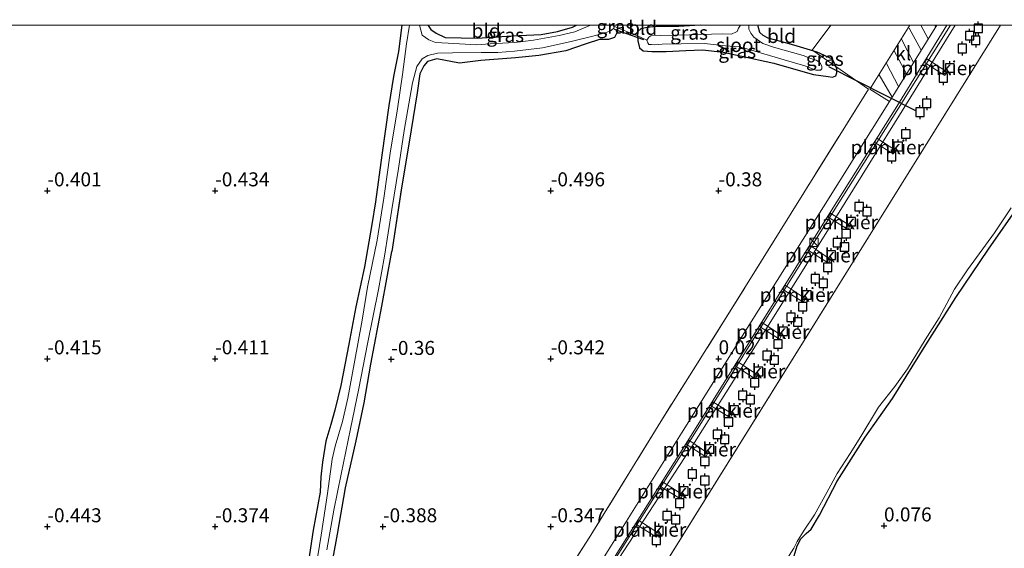
# Model space of a CAD drawing. Units: metres. Extents: x 129997 to 140000, y 506250 to 512501.
# Drawn here: x 130135 to 130311, y 512407 to 512501 of the extents above; entities that cross this region are included whole.
import ezdxf
from ezdxf.enums import TextEntityAlignment as Align

# ---------------------------------------------------------------- set-up
doc = ezdxf.new("R2010")
doc.units = ezdxf.units.M
doc.linetypes.add('IE-TERREINAFSCHEIDING', pattern=[10, 8, -2])
doc.layers.get('0').update_dxf_attribs({"lineweight": 25})
for name, color, linetype, lineweight in [('B-ME-AL-OVERIG-GV-B7', 7, 'BV-GELEIDERAIL', 18), ('B-ME-GW-KRUINLIJN-L-B1', 93, 'Continuous', 18), ('B-ME-IE-GRASLAND-GV-B6', 93, 'Continuous', 18), ('B-ME-IE-GRONDWERKLIJN-GROND_INGERICHT-GV-B6', 253, 'Continuous', 18), ('B-ME-IE-HULPGEOMETRIE-L-B1', 53, 'Continuous', 18), ('B-ME-IE-INRICHTINGSELEMENT-S-B1', 253, 'Continuous', 18), ('B-ME-IE-TERREINAFSCHEIDING-DOORGANG-L-B1', 8, 'IE-TERREINAFSCHEIDING-KUNSTMATIG-OPEN', 18), ('B-ME-IE-TERREINAFSCHEIDING-RASTERHEKWERK-L-B1', 8, 'IE-TERREINAFSCHEIDING', 18), ('B-ME-OB-WATERLIJN-L-B1', 133, 'OB-WATERLIJN', 18), ('B-ME-OG-WATER-GV-B6', 153, 'Continuous', 18), ('B-ME-VH-VERH_SOORT-GV-B6', 8, 'Continuous', 18), ('B-ME-VH-VERH_SOORT-KLINKERS-GV-B6', 8, 'IE-TERREINAFSCHEIDING-NATUURLIJK-HOUTWAL', 18), ('B-ME-VH-VERH_SOORT-TEGELS-GV-B6', 8, 'Continuous', 18), ('B-ME-VW-MARKERING-STREEP-015-L-B1', 7, 'Continuous', 18)]:
    doc.layers.add(name, color=color, linetype=linetype, lineweight=lineweight)
for name, color, linetype in [('B-ME-GW-HOOGTEPUNT-S-B1', 10, 'Continuous'), ('B-ME-GW-INSTEEKWATERGANG-L-B1', 10, 'Continuous'), ('B-ME-KW-DUIKER-L-B1', 10, 'Continuous'), ('B-ME-VV-AFMEERCONSTRUCTIE-S-B1', 10, 'Continuous')]:
    doc.layers.add(name, color=color, linetype=linetype)
doc.styles.add('NLCS-ISO', font='NLCS-ISO.TTF')
doc.linetypes.add('BV-GELEIDERAIL', pattern='A,10,-3,[108,NLCS.SHX,S=1,R=0,X=0,Y=0],-3', length=16)
doc.linetypes.add('IE-TERREINAFSCHEIDING-KUNSTMATIG-OPEN', pattern='A,7,-1.5,[67,NLCS.SHX,S=0.75,R=0,X=0,Y=0],-1.5', length=10)
doc.linetypes.add('IE-TERREINAFSCHEIDING-NATUURLIJK-HOUTWAL', pattern='A,7,-1.5,[67,NLCS.SHX,S=0.75,R=45,X=0,Y=0],-1.5,7,-1.5,[70,NLCS.SHX,S=0.75,R=0,X=0,Y=0],-1.5', length=20)
doc.linetypes.add('OB-WATERLIJN', pattern='A,10,[32,NLCS.SHX,S=2,R=0,X=0,Y=0],-12', length=22)

# ---------------------------------------------------------------- blocks, each defined once
blk = doc.blocks.new('d19hn_FeatureWriter_4_68_FMEBLOCK5')
at = {"layer": 'B-ME-GW-INSTEEKWATERGANG-L-B1'}
for points in [[(20.18, 20.19, -0.59), (20.17, 19.99, -0.59), (20.15, 19.73, -0.58), (20.1, 18.97, -0.54), (19.64, 17.99, -0.46), (18.52, 17.68, -0.36), (16.92, 17.65, -0.37), (14.58, 16.87, -0.36), (10.91, 15.65, -0.35), (6.08, 14.82, -0.33), (1.91, 14.4, -0.38), (-4.3, 13.9, -0.39), (-8.1, 13.45, -0.37), (-12.13, 14.2, -0.34), (-13.8, 13.71, -0.35), (-14.5, 12.97, -0.35), (-15.2, 11.54, -0.35), (-15.68, 8.13, -0.34), (-16.74, 1.49, -0.32), (-18.55, -9.23, -0.36), (-20.18, -20.19, -0.37)], [(-13.69, 20.19, -0.32), (-13.68, 20.14, -0.32), (-13.23, 19.41, -0.31), (-12.27, 18.81, -0.32), (-10.65, 18.01, -0.33), (-4.93, 17.86, -0.31), (1.26, 18.28, -0.35), (6.53, 18.52, -0.36), (9.45, 19.07, -0.34), (12.13, 19.85, -0.29), (12.81, 20.19, -0.3)]]:
    blk.add_polyline3d(points, dxfattribs=at)
blk = doc.blocks.new('hoogtepunt')
for p, q in [((-0.5, 0), (0.5, 0)), ((0, 0.5), (0, -0.5))]:
    blk.add_line(p, q)
blk = doc.blocks.new('kast')
blk.add_line((-0.75, -0.75), (0.75, 0.75))
blk.add_lwpolyline([(-0.75, 0.75), (0.75, 0.75), (0.75, -0.75), (-0.75, -0.75)], close=True)
blk = doc.blocks.new('meerpaal')
for p, q in [((-0.75, 0), (-1.25, 0)), ((0.75, 0.75), (-0.75, 0.75)), ((-0.75, 0.75), (-0.75, -0.75)), ((0.75, -0.75), (0.75, 0.75)), ((0.75, 0), (1.25, 0)), ((-0.75, -0.75), (0.75, -0.75))]:
    blk.add_line(p, q)

msp = doc.modelspace()

# ---------------------------------------------------------------- linework, layer by layer
at = {"layer": 'B-ME-AL-OVERIG-GV-B7'}
for points in [[(130301.212, 512491.679, 0.552), (130300.837, 512491.023, 0.543), (130297.179, 512493.343, 0.385), (130297.625, 512494.034, 0.394), (130301.212, 512491.679, 0.552)], [(130292.051, 512477.607, 0.565), (130291.597, 512477.017, 0.577), (130288.314, 512479.061, 0.423), (130288.703, 512479.82, 0.43), (130292.051, 512477.607, 0.565)], [(130283.855, 512464.221, 0.529), (130283.564, 512463.546, 0.522), (130279.984, 512465.708, 0.433), (130280.38, 512466.447, 0.457), (130283.855, 512464.221, 0.529)], [(130280.416, 512458.196, 0.541), (130280.06, 512457.54, 0.542), (130276.304, 512459.899, 0.454), (130276.744, 512460.662, 0.443), (130280.416, 512458.196, 0.541)], [(130275.871, 512451.195, 0.522), (130275.58, 512450.563, 0.526), (130271.851, 512452.801, 0.419), (130272.316, 512453.566, 0.447), (130275.871, 512451.195, 0.522)], [(130271.612, 512444.605, 0.528), (130271.274, 512443.934, 0.533), (130267.675, 512446.177, 0.422), (130268.148, 512446.898, 0.406), (130271.612, 512444.605, 0.528)], [(130267.32, 512437.541, 0.554), (130266.95, 512436.839, 0.545), (130263.325, 512439.178, 0.454), (130263.823, 512439.916, 0.463), (130267.32, 512437.541, 0.554)], [(130262.823, 512430.58, 0.523), (130262.491, 512429.88, 0.521), (130258.913, 512432.083, 0.438), (130259.372, 512432.761, 0.439), (130262.823, 512430.58, 0.523)], [(130258.473, 512423.6, 0.51), (130258.122, 512422.946, 0.478), (130254.611, 512425.16, 0.403), (130255.041, 512425.902, 0.433), (130258.473, 512423.6, 0.51)], [(130253.967, 512416.106, 0.516), (130253.599, 512415.445, 0.511), (130249.899, 512417.667, 0.402), (130250.369, 512418.446, 0.421), (130253.967, 512416.106, 0.516)], [(130249.63, 512409.261, 0.454), (130249.298, 512408.548, 0.497), (130245.588, 512410.893, 0.394), (130246.145, 512411.571, 0.419), (130249.63, 512409.261, 0.454)]]:
    msp.add_polyline3d(points, dxfattribs=at)
at = {"layer": 'B-ME-GW-INSTEEKWATERGANG-L-B1'}
for points in [[(130203.74, 512500, -0.343), (130203.144, 512495.31, -0.354), (130202.255, 512490.847, -0.384), (130201.406, 512485.68, -0.402), (130200.18, 512476.816, -0.32), (130199.044, 512468.475, -0.326), (130198.408, 512464.41, -0.32), (130197.072, 512456.869, -0.367), (130195.506, 512449.714, -0.315), (130194.261, 512443.041, -0.336), (130192.872, 512435.644, -0.32), (130191.748, 512431.263, -0.393), (130191.057, 512428.723, -0.455), (130190.156, 512425.711, -0.461), (130189.594, 512421.989, -0.481), (130189.251, 512419.338, -0.346), (130189.142, 512416.6, -0.253), (130187.909, 512409.817, -0.279), (130186.691, 512401.878, -0.336)], [(130257.1, 512500, -0.183), (130253.289, 512499.772, -0.205), (130249.246, 512499.757, -0.2), (130247.63, 512499.58, -0.323), (130246.492, 512499.368, -0.48), (130245.943, 512498.878, -0.552), (130245.901, 512498.124, -0.458), (130245.9, 512498.098, -0.455), (130245.956, 512497.201, -0.489), (130246.266, 512495.944, -0.4), (130246.927, 512495.414, -0.417), (130248.443, 512495.323, -0.298), (130251.026, 512495.306, -0.268), (130254.536, 512495.477, -0.315), (130257.493, 512495.587, -0.361), (130261.191, 512495.22, -0.264), (130264.236, 512494.522, -0.243), (130270.271, 512493.25, -0.294), (130273.383, 512492.344, -0.222), (130277.335, 512491.23, -0.217), (130279.956, 512490.873, -0.213), (130280.745, 512490.745, -0.213), (130281.364, 512490.985, -0.213), (130281.52, 512491.518, -0.213), (130281.53, 512492.208, -0.213), (130281.354, 512492.629, -0.014), (130281.238, 512492.907, -0.213), (130280.777, 512493.975, -0.141), (130278.019, 512495.178, -0.158), (130277.394, 512495.366, -0.191), (130273.836, 512496.439, -0.141), (130271.258, 512497.188, -0.175), (130269.223, 512497.695, -0.137), (130268.354, 512498.159, -0.145), (130267.736, 512498.694, -0.188), (130267.487, 512499.785, -0.171), (130267.535, 512500, -0.175)], [(130273.906, 512405.211, -0.052), (130274.417, 512407.022, -0.031), (130275.116, 512408.27, -0.019), (130276.012, 512409.246, -0.048), (130276.934, 512409.974, -0.019), (130278.41, 512412.519, -0.048), (130281.591, 512418.552, -0.072), (130286.613, 512426.46, -0.06), (130291.497, 512433.35, -0.035), (130297.412, 512442.897, -0.027), (130302.773, 512451.393, 0.002), (130308.659, 512459.996, 0.007), (130314.309, 512468.085, -0.032)], [(130190.595, 512400.021, -0.389), (130192.247, 512409.081, -0.297), (130193.681, 512417.409, -0.3), (130195.599, 512425.752, -0.363), (130197.011, 512432.585, -0.389), (130198.193, 512439.468, -0.337), (130200.149, 512449.83, -0.245), (130201.982, 512459.619, -0.37)]]:
    msp.add_polyline3d(points, dxfattribs=at)
at = {"layer": 'B-ME-GW-KRUINLIJN-L-B1'}
msp.add_polyline3d([(130301.867, 512500, 0.225), (130292.559, 512485.172, 0.245), (130280.88, 512466.667, 0.295), (130267.88, 512445.957, 0.276), (130255.541, 512426.185, 0.244), (130242.13, 512405.077, 0.416), (130229.891, 512385.326, 0.328), (130217.069, 512364.826, 0.332), (130204.303, 512344.353, 0.331), (130191.127, 512323.127, 0.236), (130179.099, 512303.312, 0.292), (130165.738, 512282.597, 0.351), (130153.34, 512262.523, 0.357), (130142.292, 512245.331, 0.336), (130131.267, 512227.804, 0.304), (130120.379, 512210.359, 0.278), (130110.187, 512194.114, 0.376), (130104.806, 512185.49, 0.325)], dxfattribs=at)
at = {"layer": 'B-ME-IE-GRASLAND-GV-B6'}
for points in [[(130137.142, 512248.661, 0.039), (130148.027, 512266.021, 0.013), (130160.533, 512285.866, 0.038), (130173.476, 512306.756, 0.036), (130185.899, 512326.538, 0.036), (130199.098, 512347.745, -0.07), (130211.75, 512367.948, -0.065), (130224.571, 512388.765, -0.006), (130237.263, 512408.438, -0.042), (130250.061, 512429.247, -0.006), (130262.651, 512449.228, 0.026), (130275.635, 512470.066, 0.051), (130287.17, 512488.608, 0.247), (130281.354, 512492.629, -0.014), (130281.238, 512492.907, -0.213), (130280.777, 512493.975, -0.141), (130278.019, 512495.178, -0.158), (130277.394, 512495.366, -0.191), (130277.13, 512495.549, -0.203), (130280.471, 512500, -0.223)], [(130280.471, 512500, -0.223), (130294.605, 512500, 0.198), (130287.427, 512488.565, 0.253), (130290.923, 512486.396, 0.364), (130279.112, 512467.586, 0.427), (130266.233, 512447.026, 0.399), (130253.744, 512427.122, 0.404), (130240.667, 512406.197, 0.403), (130228.213, 512386.307, 0.421), (130215.393, 512365.906, 0.406), (130202.533, 512345.444, 0.421), (130189.326, 512324.379, 0.417), (130176.797, 512304.382, 0.422), (130163.893, 512283.702, 0.435), (130151.431, 512263.852, 0.423), (130140.654, 512246.575, 0.43)], [(130141.941, 512245.603, 0.458), (130152.843, 512262.93, 0.464), (130165.305, 512282.845, 0.449), (130178.429, 512303.864, 0.451), (130190.674, 512323.438, 0.447), (130203.945, 512344.579, 0.456), (130216.746, 512365.101, 0.437), (130229.648, 512385.503, 0.446), (130241.919, 512405.177, 0.415), (130255.196, 512426.244, 0.44), (130267.558, 512446.125, 0.423), (130280.536, 512466.834, 0.441), (130292.267, 512485.504, 0.401), (130301.218, 512500, 0.372)], [(130301.218, 512500, 0.372), (130301.867, 512500, 0.225), (130292.559, 512485.172, 0.245), (130280.88, 512466.667, 0.295), (130267.88, 512445.957, 0.276), (130255.541, 512426.185, 0.244), (130242.13, 512405.077, 0.416), (130229.891, 512385.326, 0.328), (130217.069, 512364.826, 0.332), (130204.303, 512344.353, 0.331), (130191.127, 512323.127, 0.236), (130179.099, 512303.312, 0.292), (130165.738, 512282.597, 0.351), (130153.34, 512262.523, 0.357), (130142.292, 512245.331, 0.336)], [(130186.691, 512401.878, -0.336), (130187.909, 512409.817, -0.279), (130189.142, 512416.6, -0.253), (130189.251, 512419.338, -0.346), (130189.594, 512421.989, -0.481), (130190.156, 512425.711, -0.461), (130191.057, 512428.723, -0.455), (130191.748, 512431.263, -0.393), (130192.872, 512435.644, -0.32), (130194.261, 512443.041, -0.336), (130195.506, 512449.714, -0.315), (130197.072, 512456.869, -0.367), (130198.408, 512464.41, -0.32), (130199.044, 512468.475, -0.326), (130200.18, 512476.816, -0.32), (130201.406, 512485.68, -0.402), (130202.255, 512490.847, -0.384), (130203.144, 512495.31, -0.354), (130203.74, 512500, -0.343), (130205.114, 512500, -0.85), (130204.563, 512496.697, -0.85), (130203.852, 512491.213, -0.85), (130202.979, 512485.069, -0.85), (130201.688, 512477.155, -0.85), (130200.528, 512469.109, -0.85), (130199.368, 512461.59, -0.85), (130197.627, 512453.247, -0.85), (130196.64, 512447.353, -0.85), (130195.223, 512439.513, -0.85), (130194.117, 512433.372, -0.85), (130193.169, 512429.236, -0.85), (130191.811, 512424.85, -0.85), (130191.279, 512422.512, -0.85), (130190.432, 512416.4, -0.85), (130189.353, 512408.948, -0.85), (130188.101, 512401.213, -0.85)], [(130190.366, 512406.322, -0.85), (130191.586, 512413.391, -0.85), (130192.918, 512419.807, -0.85), (130194.574, 512427.903, -0.85), (130196.053, 512435.118, -0.85), (130197.605, 512443.086, -0.85), (130199.59, 512452.825, -0.85), (130200.663, 512458.742, -0.85), (130201.94, 512467.071, -0.85), (130203.131, 512474.411, -0.85), (130204.187, 512481.188, -0.85), (130205.651, 512489.741, -0.85), (130206.428, 512492.663, -0.85), (130207.379, 512494.003, -0.85), (130208.409, 512494.62, -0.85), (130210.147, 512495.04, -0.85), (130212.794, 512495.102, -0.85), (130217.912, 512495.162, -0.85), (130220.936, 512495.129, -0.85), (130223.884, 512495.362, -0.85), (130228.897, 512495.959, -0.85), (130234.037, 512497.074, -0.85), (130238.131, 512498.119, -0.85), (130240.261, 512498.719, -0.85), (130241.181, 512499.095, -0.85), (130241.684, 512499.516, -0.85), (130241.594, 512499.918, -0.85), (130242.31, 512499.541, -0.579), (130242.254, 512498.782, -0.543), (130241.802, 512497.799, -0.458), (130240.68, 512497.489, -0.359), (130239.079, 512497.462, -0.37), (130236.74, 512496.683, -0.359), (130233.069, 512495.458, -0.355), (130228.236, 512494.628, -0.333), (130224.067, 512494.207, -0.378), (130217.854, 512493.71, -0.389), (130214.062, 512493.255, -0.366), (130210.025, 512494.005, -0.341), (130208.362, 512493.523, -0.348), (130207.661, 512492.775, -0.348), (130206.959, 512491.354, -0.352), (130206.476, 512487.944, -0.337), (130205.417, 512481.299, -0.315), (130203.612, 512470.58, -0.359), (130201.982, 512459.619, -0.37), (130200.149, 512449.83, -0.245), (130198.193, 512439.468, -0.337), (130197.011, 512432.585, -0.389), (130195.599, 512425.752, -0.363), (130193.681, 512417.409, -0.3), (130192.247, 512409.081, -0.297), (130190.595, 512400.021, -0.389)], [(130208.468, 512500, -0.322), (130208.475, 512499.952, -0.322), (130208.929, 512499.219, -0.308), (130209.891, 512498.616, -0.322), (130211.507, 512497.824, -0.33), (130217.232, 512497.67, -0.308), (130223.416, 512498.089, -0.352), (130228.687, 512498.334, -0.363), (130231.611, 512498.879, -0.337), (130234.286, 512499.658, -0.293), (130234.97, 512500, -0.296), (130237.533, 512500, -0.85), (130237.38, 512499.958, -0.85), (130234.666, 512498.836, -0.85), (130231.858, 512498.161, -0.85), (130227.282, 512497.337, -0.85), (130223.941, 512496.924, -0.85), (130219.531, 512496.667, -0.85), (130217.125, 512496.494, -0.85), (130212.012, 512496.801, -0.85), (130209.757, 512496.919, -0.85), (130208.562, 512497.382, -0.85), (130207.368, 512498.257, -0.85), (130206.931, 512500, -0.85), (130208.468, 512500, -0.322)], [(130242.333, 512500, -0.588), (130242.329, 512499.797, -0.591), (130242.31, 512499.541, -0.579), (130241.594, 512499.918, -0.85), (130241.529, 512500, -0.85), (130242.333, 512500, -0.588)], [(130267.535, 512500, -0.175), (130267.487, 512499.785, -0.171), (130267.736, 512498.694, -0.188), (130268.354, 512498.159, -0.145), (130269.223, 512497.695, -0.137), (130271.258, 512497.188, -0.175), (130273.836, 512496.439, -0.141), (130277.394, 512495.366, -0.191), (130281.354, 512492.629, -0.014), (130281.53, 512492.208, -0.213), (130281.52, 512491.518, -0.213), (130281.364, 512490.985, -0.213), (130280.745, 512490.745, -0.213), (130279.956, 512490.873, -0.213), (130277.335, 512491.23, -0.217), (130273.383, 512492.344, -0.222), (130270.271, 512493.25, -0.294), (130264.236, 512494.522, -0.243), (130261.191, 512495.22, -0.264), (130257.493, 512495.587, -0.361), (130254.536, 512495.477, -0.315), (130251.026, 512495.306, -0.268), (130248.443, 512495.323, -0.298), (130246.927, 512495.414, -0.417), (130246.266, 512495.944, -0.4), (130245.956, 512497.201, -0.489), (130245.9, 512498.098, -0.455), (130245.901, 512498.124, -0.458), (130247.571, 512497.364, -0.85), (130247.725, 512496.878, -0.85), (130247.906, 512496.596, -0.85), (130248.364, 512496.546, -0.85), (130248.872, 512496.502, -0.85), (130250.317, 512496.61, -0.85), (130253.676, 512496.678, -0.85), (130257.849, 512496.728, -0.85), (130261.64, 512496.327, -0.85), (130264.117, 512496.126, -0.85), (130265.847, 512495.67, -0.85), (130272.081, 512493.815, -0.85), (130275.815, 512492.761, -0.85), (130277.753, 512491.984, -0.85), (130278.614, 512491.992, -0.85), (130278.85, 512492.191, -0.85), (130278.841, 512492.663, -0.85), (130278.615, 512493.155, -0.85), (130278.322, 512493.468, -0.85), (130277.816, 512493.757, -0.85), (130276.881, 512494.041, -0.85), (130275.486, 512494.577, -0.85), (130270.197, 512496.063, -0.85), (130268.269, 512496.755, -0.85), (130266.682, 512497.872, -0.85), (130266.172, 512498.592, -0.85), (130265.794, 512499.282, -0.85), (130265.771, 512499.883, -0.85), (130265.832, 512500, -0.85), (130267.535, 512500, -0.175)], [(130257.1, 512500, -0.183), (130264.315, 512500, -0.85), (130263.922, 512499.464, -0.85), (130263.685, 512498.885, -0.85), (130262.68, 512498.423, -0.85), (130261.064, 512498.496, -0.85), (130255.156, 512498.299, -0.85), (130249.993, 512498.183, -0.85), (130248.245, 512498.091, -0.85), (130247.919, 512497.854, -0.85), (130247.571, 512497.364, -0.85), (130245.901, 512498.124, -0.458), (130245.943, 512498.878, -0.552), (130246.492, 512499.368, -0.48), (130247.63, 512499.58, -0.323), (130249.246, 512499.757, -0.2), (130253.289, 512499.772, -0.205), (130257.1, 512500, -0.183)], [(130281.354, 512492.629, -0.014), (130277.394, 512495.366, -0.191), (130278.019, 512495.178, -0.158), (130280.777, 512493.975, -0.141), (130281.238, 512492.907, -0.213), (130281.354, 512492.629, -0.014)], [(130272.565, 512404.622, -0.25), (130273.86, 512406.593, -0.25), (130274.429, 512407.815, -0.25), (130275.681, 512409.851, -0.25), (130277.56, 512412.589, -0.25), (130279.759, 512416.557, -0.25), (130281.604, 512419.924, -0.25), (130283.88, 512423.514, -0.25), (130285.832, 512426.541, -0.25), (130288.948, 512431.77, -0.25), (130291.877, 512435.502, -0.25), (130294.134, 512438.633, -0.25), (130297.29, 512443.833, -0.25), (130299.851, 512447.739, -0.25), (130302.56, 512452.858, -0.25), (130304.889, 512456.317, -0.25), (130309.721, 512462.936, -0.25), (130312.68, 512467.379, -0.25)], [(130314.309, 512468.085, -0.032), (130308.659, 512459.996, 0.007), (130302.773, 512451.393, 0.002), (130297.412, 512442.897, -0.027), (130291.497, 512433.35, -0.035), (130286.613, 512426.46, -0.06), (130281.591, 512418.552, -0.072), (130278.41, 512412.519, -0.048), (130276.934, 512409.974, -0.019), (130276.012, 512409.246, -0.048), (130275.116, 512408.27, -0.019), (130274.417, 512407.022, -0.031), (130273.906, 512405.211, -0.052)]]:
    msp.add_polyline3d(points, dxfattribs=at)
at = {"layer": 'B-ME-IE-GRONDWERKLIJN-GROND_INGERICHT-GV-B6'}
for points in [[(130133.709, 512500, -0.279), (130203.74, 512500, -0.343), (130203.144, 512495.31, -0.354), (130202.255, 512490.847, -0.384), (130201.406, 512485.68, -0.402), (130200.18, 512476.816, -0.32), (130199.044, 512468.475, -0.326), (130198.408, 512464.41, -0.32), (130197.072, 512456.869, -0.367), (130195.506, 512449.714, -0.315), (130194.261, 512443.041, -0.336), (130192.872, 512435.644, -0.32), (130191.748, 512431.263, -0.393), (130191.057, 512428.723, -0.455), (130190.156, 512425.711, -0.461), (130189.594, 512421.989, -0.481), (130189.251, 512419.338, -0.346), (130189.142, 512416.6, -0.253), (130187.909, 512409.817, -0.279), (130186.691, 512401.878, -0.336)], [(130190.595, 512400.021, -0.389), (130192.247, 512409.081, -0.297), (130193.681, 512417.409, -0.3), (130195.599, 512425.752, -0.363), (130197.011, 512432.585, -0.389), (130198.193, 512439.468, -0.337), (130200.149, 512449.83, -0.245), (130201.982, 512459.619, -0.37), (130203.612, 512470.58, -0.359), (130205.417, 512481.299, -0.315), (130206.476, 512487.944, -0.337), (130206.959, 512491.354, -0.352), (130207.661, 512492.775, -0.348), (130208.362, 512493.523, -0.348), (130210.025, 512494.005, -0.341), (130214.062, 512493.255, -0.366), (130217.854, 512493.71, -0.389), (130224.067, 512494.207, -0.378), (130228.236, 512494.628, -0.333), (130233.069, 512495.458, -0.355), (130236.74, 512496.683, -0.359), (130239.079, 512497.462, -0.37), (130240.68, 512497.489, -0.359), (130241.802, 512497.799, -0.458), (130242.254, 512498.782, -0.543), (130242.31, 512499.541, -0.579), (130245.901, 512498.124, -0.458)], [(130208.468, 512500, -0.322), (130234.97, 512500, -0.296), (130234.286, 512499.658, -0.293), (130231.611, 512498.879, -0.337), (130228.687, 512498.334, -0.363), (130223.416, 512498.089, -0.352), (130217.232, 512497.67, -0.308), (130211.507, 512497.824, -0.33), (130209.891, 512498.616, -0.322), (130208.929, 512499.219, -0.308), (130208.475, 512499.952, -0.322), (130208.468, 512500, -0.322)], [(130242.333, 512500, -0.588), (130257.1, 512500, -0.183), (130253.289, 512499.772, -0.205), (130249.246, 512499.757, -0.2), (130247.63, 512499.58, -0.323), (130246.492, 512499.368, -0.48), (130245.943, 512498.878, -0.552), (130245.901, 512498.124, -0.458), (130242.31, 512499.541, -0.579), (130242.329, 512499.797, -0.591), (130242.333, 512500, -0.588)], [(130267.535, 512500, -0.175), (130280.471, 512500, -0.223), (130277.13, 512495.549, -0.203), (130277.394, 512495.366, -0.191), (130273.836, 512496.439, -0.141), (130271.258, 512497.188, -0.175), (130269.223, 512497.695, -0.137), (130268.354, 512498.159, -0.145), (130267.736, 512498.694, -0.188), (130267.487, 512499.785, -0.171), (130267.535, 512500, -0.175)], [(130245.901, 512498.124, -0.458), (130245.9, 512498.098, -0.455), (130245.956, 512497.201, -0.489), (130246.266, 512495.944, -0.4), (130246.927, 512495.414, -0.417), (130248.443, 512495.323, -0.298), (130251.026, 512495.306, -0.268), (130254.536, 512495.477, -0.315), (130257.493, 512495.587, -0.361), (130261.191, 512495.22, -0.264), (130264.236, 512494.522, -0.243), (130270.271, 512493.25, -0.294), (130273.383, 512492.344, -0.222), (130277.335, 512491.23, -0.217), (130279.956, 512490.873, -0.213), (130280.745, 512490.745, -0.213), (130281.364, 512490.985, -0.213), (130281.52, 512491.518, -0.213), (130281.53, 512492.208, -0.213), (130281.354, 512492.629, -0.014), (130287.17, 512488.608, 0.247), (130275.635, 512470.066, 0.051), (130262.651, 512449.228, 0.026), (130250.061, 512429.247, -0.006), (130237.263, 512408.438, -0.042), (130224.571, 512388.765, -0.006)], [(130273.906, 512405.211, -0.052), (130274.417, 512407.022, -0.031), (130275.116, 512408.27, -0.019), (130276.012, 512409.246, -0.048), (130276.934, 512409.974, -0.019), (130278.41, 512412.519, -0.048), (130281.591, 512418.552, -0.072), (130286.613, 512426.46, -0.06), (130291.497, 512433.35, -0.035), (130297.412, 512442.897, -0.027), (130302.773, 512451.393, 0.002), (130308.659, 512459.996, 0.007), (130314.309, 512468.085, -0.032)]]:
    msp.add_polyline3d(points, dxfattribs=at)
at = {"layer": 'B-ME-IE-HULPGEOMETRIE-L-B1'}
msp.add_line((130115.377, 512186.612, -0.17), (130310.763, 512500, -0.031), dxfattribs=at)
at = {"layer": 'B-ME-IE-TERREINAFSCHEIDING-DOORGANG-L-B1'}
msp.add_line((130242.31, 512499.541, -0.579), (130245.901, 512498.124, -0.458), dxfattribs=at)
at = {"layer": 'B-ME-IE-TERREINAFSCHEIDING-RASTERHEKWERK-L-B1'}
for p, q in [((130242.31, 512499.541, -0.579), (130241.594, 512499.918, -0.85)), ((130245.901, 512498.124, -0.458), (130247.571, 512497.364, -0.85))]:
    msp.add_line(p, q, dxfattribs=at)
msp.add_polyline3d([(130280.471, 512500, -0.223), (130277.13, 512495.549, -0.203), (130277.394, 512495.366, -0.191), (130281.354, 512492.629, -0.014), (130287.17, 512488.608, 0.247), (130275.635, 512470.066, 0.051), (130262.651, 512449.228, 0.026), (130250.061, 512429.247, -0.006), (130237.263, 512408.438, -0.042), (130224.571, 512388.765, -0.006), (130211.75, 512367.948, -0.065), (130199.098, 512347.745, -0.07), (130185.899, 512326.538, 0.036), (130173.476, 512306.756, 0.036), (130160.533, 512285.866, 0.038), (130148.027, 512266.021, 0.013), (130137.142, 512248.661, 0.039), (130125.971, 512231.178, -0.043), (130115.572, 512214.711, -0.096), (130104.556, 512197.39, 0.018), (130096.285, 512184.585, -0.026)], dxfattribs=at)
at = {"layer": 'B-ME-KW-DUIKER-L-B1'}
for p, q in [((130241.731, 512499.285, -0.782), (130246.969, 512497.481, -0.743)), ((130280.006, 512492.643, -0.635), (130295.6, 512484.779, -0.412))]:
    msp.add_line(p, q, dxfattribs=at)
at = {"layer": 'B-ME-OB-WATERLIJN-L-B1'}
msp.add_polyline3d([(130302.668, 512500, -0.17), (130293.206, 512484.745, -0.17), (130281.639, 512466.162, -0.17), (130268.687, 512445.477, -0.17), (130256.075, 512425.497, -0.17), (130242.55, 512404.754, -0.17), (130230.394, 512384.951, -0.17), (130217.788, 512364.235, -0.17), (130204.996, 512343.866, -0.17), (130191.695, 512322.514, -0.17), (130179.863, 512302.994, -0.17), (130166.553, 512281.904, -0.17), (130154.101, 512262.383, -0.17), (130142.907, 512244.734, -0.17), (130132.157, 512226.993, -0.17), (130121.082, 512209.746, -0.17), (130110.995, 512193.505, -0.17), (130105.965, 512185.613, -0.17)], dxfattribs=at)
at = {"layer": 'B-ME-OG-WATER-GV-B6'}
for points in [[(130302.668, 512500, -0.17), (130310.764, 512500, -0.031), (130115.377, 512186.612, -0.17), (130108.03, 512185.832, 0.511), (130106.769, 512185.698, 0.484), (130105.965, 512185.613, -0.17), (130110.995, 512193.505, -0.17), (130121.082, 512209.746, -0.17), (130132.157, 512226.993, -0.17), (130142.907, 512244.734, -0.17), (130154.101, 512262.383, -0.17), (130166.553, 512281.904, -0.17), (130179.863, 512302.994, -0.17), (130191.695, 512322.514, -0.17), (130204.996, 512343.866, -0.17), (130217.788, 512364.235, -0.17), (130230.394, 512384.951, -0.17), (130242.55, 512404.754, -0.17), (130256.075, 512425.497, -0.17), (130268.687, 512445.477, -0.17), (130281.639, 512466.162, -0.17), (130293.206, 512484.745, -0.17), (130302.668, 512500, -0.17)], [(130115.377, 512186.612, -0.17), (130310.764, 512500, -0.031), (130321.339, 512500, -0.129)], [(130188.101, 512401.213, -0.85), (130189.353, 512408.948, -0.85), (130190.432, 512416.4, -0.85), (130191.279, 512422.512, -0.85), (130191.811, 512424.85, -0.85), (130193.169, 512429.236, -0.85), (130194.117, 512433.372, -0.85), (130195.223, 512439.513, -0.85), (130196.64, 512447.353, -0.85), (130197.627, 512453.247, -0.85), (130199.368, 512461.59, -0.85), (130200.528, 512469.109, -0.85), (130201.688, 512477.155, -0.85), (130202.979, 512485.069, -0.85), (130203.852, 512491.213, -0.85), (130204.563, 512496.697, -0.85), (130205.114, 512500, -0.85), (130206.931, 512500, -0.85), (130207.368, 512498.257, -0.85), (130208.562, 512497.382, -0.85), (130209.757, 512496.919, -0.85), (130212.012, 512496.801, -0.85), (130217.125, 512496.494, -0.85), (130219.531, 512496.667, -0.85), (130223.941, 512496.924, -0.85), (130227.282, 512497.337, -0.85), (130231.858, 512498.161, -0.85), (130234.666, 512498.836, -0.85), (130237.38, 512499.958, -0.85), (130237.533, 512500, -0.85), (130241.529, 512500, -0.85), (130241.594, 512499.918, -0.85), (130241.684, 512499.516, -0.85), (130241.181, 512499.095, -0.85), (130240.261, 512498.719, -0.85), (130238.131, 512498.119, -0.85), (130234.037, 512497.074, -0.85), (130228.897, 512495.959, -0.85), (130223.884, 512495.362, -0.85), (130220.936, 512495.129, -0.85), (130217.912, 512495.162, -0.85), (130212.794, 512495.102, -0.85), (130210.147, 512495.04, -0.85), (130208.409, 512494.62, -0.85), (130207.379, 512494.003, -0.85), (130206.428, 512492.663, -0.85), (130205.651, 512489.741, -0.85), (130204.187, 512481.188, -0.85), (130203.131, 512474.411, -0.85), (130201.94, 512467.071, -0.85), (130200.663, 512458.742, -0.85), (130199.59, 512452.825, -0.85), (130197.605, 512443.086, -0.85), (130196.053, 512435.118, -0.85), (130194.574, 512427.903, -0.85), (130192.918, 512419.807, -0.85), (130191.586, 512413.391, -0.85), (130190.366, 512406.322, -0.85)], [(130264.315, 512500, -0.85), (130265.832, 512500, -0.85), (130265.771, 512499.883, -0.85), (130265.794, 512499.282, -0.85), (130266.172, 512498.592, -0.85), (130266.682, 512497.872, -0.85), (130268.269, 512496.755, -0.85), (130270.197, 512496.063, -0.85), (130275.486, 512494.577, -0.85), (130276.881, 512494.041, -0.85), (130277.816, 512493.757, -0.85), (130278.322, 512493.468, -0.85), (130278.615, 512493.155, -0.85), (130278.841, 512492.663, -0.85), (130278.85, 512492.191, -0.85), (130278.614, 512491.992, -0.85), (130277.753, 512491.984, -0.85), (130275.815, 512492.761, -0.85), (130272.081, 512493.815, -0.85), (130265.847, 512495.67, -0.85), (130264.117, 512496.126, -0.85), (130261.64, 512496.327, -0.85), (130257.849, 512496.728, -0.85), (130253.676, 512496.678, -0.85), (130250.317, 512496.61, -0.85), (130248.872, 512496.502, -0.85), (130248.364, 512496.546, -0.85), (130247.906, 512496.596, -0.85), (130247.725, 512496.878, -0.85), (130247.571, 512497.364, -0.85), (130247.919, 512497.854, -0.85), (130248.245, 512498.091, -0.85), (130249.993, 512498.183, -0.85), (130255.156, 512498.299, -0.85), (130261.064, 512498.496, -0.85), (130262.68, 512498.423, -0.85), (130263.685, 512498.885, -0.85), (130263.922, 512499.464, -0.85), (130264.315, 512500, -0.85)], [(130312.68, 512467.379, -0.25), (130309.721, 512462.936, -0.25), (130304.889, 512456.317, -0.25), (130302.56, 512452.858, -0.25), (130299.851, 512447.739, -0.25), (130297.29, 512443.833, -0.25), (130294.134, 512438.633, -0.25), (130291.877, 512435.502, -0.25), (130288.948, 512431.77, -0.25), (130285.832, 512426.541, -0.25), (130283.88, 512423.514, -0.25), (130281.604, 512419.924, -0.25), (130279.759, 512416.557, -0.25), (130277.56, 512412.589, -0.25), (130275.681, 512409.851, -0.25), (130274.429, 512407.815, -0.25), (130273.86, 512406.593, -0.25), (130272.565, 512404.622, -0.25)]]:
    msp.add_polyline3d(points, dxfattribs=at)
at = {"layer": 'B-ME-VH-VERH_SOORT-GV-B6'}
for points in [[(130142.292, 512245.331, 0.336), (130153.34, 512262.523, 0.357), (130165.738, 512282.597, 0.351), (130179.099, 512303.312, 0.292), (130191.127, 512323.127, 0.236), (130204.303, 512344.353, 0.331), (130217.069, 512364.826, 0.332), (130229.891, 512385.326, 0.328), (130242.13, 512405.077, 0.416), (130255.541, 512426.185, 0.244), (130267.88, 512445.957, 0.276), (130280.88, 512466.667, 0.295), (130292.559, 512485.172, 0.245), (130301.867, 512500, 0.225)], [(130301.867, 512500, 0.225), (130302.668, 512500, -0.17), (130293.206, 512484.745, -0.17), (130281.639, 512466.162, -0.17), (130268.687, 512445.477, -0.17), (130256.075, 512425.497, -0.17), (130242.55, 512404.754, -0.17), (130230.394, 512384.951, -0.17), (130217.788, 512364.235, -0.17), (130204.996, 512343.866, -0.17), (130191.695, 512322.514, -0.17), (130179.863, 512302.994, -0.17), (130166.553, 512281.904, -0.17), (130154.101, 512262.383, -0.17), (130142.907, 512244.734, -0.17)]]:
    msp.add_polyline3d(points, dxfattribs=at)
at = {"layer": 'B-ME-VH-VERH_SOORT-KLINKERS-GV-B6'}
msp.add_polyline3d([(130294.605, 512500, 0.198), (130299.409, 512500, 0.328), (130290.923, 512486.396, 0.364), (130287.427, 512488.565, 0.253), (130294.605, 512500, 0.198)], dxfattribs=at)
at = {"layer": 'B-ME-VH-VERH_SOORT-TEGELS-GV-B6'}
for points in [[(130140.654, 512246.575, 0.43), (130151.431, 512263.852, 0.423), (130163.893, 512283.702, 0.435), (130176.797, 512304.382, 0.422), (130189.326, 512324.379, 0.417), (130202.533, 512345.444, 0.421), (130215.393, 512365.906, 0.406), (130228.213, 512386.307, 0.421), (130240.667, 512406.197, 0.403), (130253.744, 512427.122, 0.404), (130266.233, 512447.026, 0.399), (130279.112, 512467.586, 0.427), (130290.923, 512486.396, 0.364), (130299.409, 512500, 0.328)], [(130299.409, 512500, 0.328), (130301.218, 512500, 0.372), (130292.267, 512485.504, 0.401), (130280.536, 512466.834, 0.441), (130267.558, 512446.125, 0.423), (130255.196, 512426.244, 0.44), (130241.919, 512405.177, 0.415), (130229.648, 512385.503, 0.446), (130216.746, 512365.101, 0.437), (130203.945, 512344.579, 0.456), (130190.674, 512323.438, 0.447), (130178.429, 512303.864, 0.451), (130165.305, 512282.845, 0.449), (130152.843, 512262.93, 0.464), (130141.941, 512245.603, 0.458)]]:
    msp.add_polyline3d(points, dxfattribs=at)
at = {"layer": 'B-ME-VW-MARKERING-STREEP-015-L-B1'}
for p, q in [((130296.595, 512495.529, 0.343), (130294.459, 512499.509, 0.213)), ((130296.544, 512500, 0.259), (130297.829, 512497.57, 0.339)), ((130299.199, 512499.713, 0.345), (130299.043, 512500, 0.335)), ((130293.067, 512497.497, 0.194), (130295.254, 512493.362, 0.38)), ((130293.972, 512491.33, 0.344), (130291.78, 512495.453, 0.203)), ((130290.396, 512493.191, 0.213), (130292.537, 512489.065, 0.344)), ((130291.394, 512487.17, 0.38), (130289.093, 512491.147, 0.231))]:
    msp.add_line(p, q, dxfattribs=at)

# ---------------------------------------------------------------- block references
at = {"layer": 'B-ME-GW-HOOGTEPUNT-S-B1', "rotation": 90}
for p in [(130140.376, 512470.453, -0.401), (130140.376, 512470.453, -0.401), (130170.376, 512470.453, -0.434), (130170.376, 512470.453, -0.434), (130230.376, 512470.453, -0.496), (130230.376, 512470.453, -0.496), (130260.376, 512470.453, -0.38), (130260.376, 512470.453, -0.38), (130140.376, 512440.453, -0.415), (130140.376, 512440.453, -0.415), (130170.376, 512440.453, -0.411), (130170.376, 512440.453, -0.411), (130201.86, 512440.343, -0.36), (130201.86, 512440.343, -0.36), (130230.376, 512440.453, -0.342), (130230.376, 512440.453, -0.342), (130260.376, 512440.453, 0.02), (130260.376, 512440.453, 0.02), (130140.376, 512410.453, -0.443), (130140.376, 512410.453, -0.443), (130170.376, 512410.453, -0.374), (130170.376, 512410.453, -0.374), (130200.376, 512410.453, -0.388), (130200.376, 512410.453, -0.388), (130230.376, 512410.453, -0.347), (130230.376, 512410.453, -0.347), (130289.958, 512410.608, 0.076), (130289.958, 512410.608, 0.076)]:
    msp.add_blockref('hoogtepunt', p, dxfattribs=at)
at = {"layer": 'B-ME-GW-INSTEEKWATERGANG-L-B1'}
msp.add_blockref('d19hn_FeatureWriter_4_68_FMEBLOCK5', (130222.157, 512479.809), dxfattribs=at)
at = {"layer": 'B-ME-IE-INRICHTINGSELEMENT-S-B1', "rotation": 90}
msp.add_blockref('kast', (130277.448, 512461.239, 0.426), dxfattribs=at)
at = {"layer": 'B-ME-VV-AFMEERCONSTRUCTIE-S-B1', "rotation": 90}
for p in [(130306.806, 512499.452, 1.07), (130305.269, 512498.141, 1.054), (130306.363, 512497.294, 1.049), (130303.958, 512495.847, 0.995), (130301.73, 512492.356, 1.07), (130300.546, 512490.56, 1.081), (130297.596, 512486.066, 1.086), (130296.377, 512484.48, 1.077), (130293.857, 512480.573, 1.085), (130292.49, 512478.35, 1.104), (130291.306, 512476.554, 1.115), (130285.513, 512467.618, 1.084), (130286.897, 512466.717, 1.074), (130284.117, 512464.917, 1.021), (130283.198, 512462.766, 1.063), (130281.623, 512461.171, 1.031), (130282.894, 512460.388, 1.083), (130280.54, 512458.937, 1.061), (130279.905, 512456.76, 1.082), (130277.669, 512454.735, 1.078), (130279.093, 512453.905, 1.123), (130276.162, 512451.825, 1.056), (130275.418, 512449.727, 1.058), (130273.345, 512447.839, 1.008), (130274.532, 512447.027, 1.064), (130271.943, 512445.317, 1.059), (130270.991, 512443.054, 1.1), (130269.064, 512441.026, 1.128), (130270.341, 512440.228, 1.102), (130267.522, 512438.162, 1.085), (130266.814, 512436.153, 1.044), (130264.711, 512433.929, 1.051), (130266.047, 512433.113, 1.08), (130263.189, 512431.255, 1.016), (130262.151, 512429.145, 1.062), (130260.186, 512426.917, 1.008), (130261.48, 512426.07, 1.001), (130258.796, 512424.318, 1.052), (130257.924, 512422.099, 1.078), (130255.668, 512419.837, 1.111), (130257.92, 512418.694, 1.136), (130254.177, 512416.816, 1.124), (130253.425, 512414.645, 1.112), (130251.193, 512412.438, 1.159), (130252.709, 512411.706, 1.152), (130249.723, 512409.746, 1.089), (130249.25, 512408.019, 1.158)]:
    msp.add_blockref('meerpaal', p, dxfattribs=at)

# ---------------------------------------------------------------- texts
at = {"layer": 'B-ME-AL-OVERIG-GV-B7', "ltscale": 0.2, "style": 'NLCS-ISO'}
for p in [(130299.613, 512492.352), (130290.543, 512478.222), (130282.328, 512464.829), (130278.788, 512458.899), (130274.298, 512451.864), (130270.064, 512445.244), (130265.748, 512438.203), (130261.284, 512431.177), (130256.944, 512424.242), (130252.36, 512416.754), (130248.058, 512409.907)]:
    msp.add_text('plankier', height=2.5, dxfattribs=at).set_placement(p, align=Align.MIDDLE_CENTER)
at = {"layer": 'B-ME-GW-HOOGTEPUNT-S-B1', "ltscale": 0.2, "style": 'NLCS-ISO'}
for s, p in [('-0.401', (130140.376, 512470.453, -0.401)), ('-0.401', (130140.376, 512470.453, -0.401)), ('-0.434', (130170.376, 512470.453, -0.434)), ('-0.434', (130170.376, 512470.453, -0.434)), ('-0.496', (130230.376, 512470.453, -0.496)), ('-0.496', (130230.376, 512470.453, -0.496)), ('-0.38', (130260.376, 512470.453, -0.38)), ('-0.38', (130260.376, 512470.453, -0.38)), ('-0.415', (130140.376, 512440.453, -0.415)), ('-0.415', (130140.376, 512440.453, -0.415)), ('-0.411', (130170.376, 512440.453, -0.411)), ('-0.411', (130170.376, 512440.453, -0.411)), ('-0.36', (130201.86, 512440.343, -0.36)), ('-0.36', (130201.86, 512440.343, -0.36)), ('-0.342', (130230.376, 512440.453, -0.342)), ('-0.342', (130230.376, 512440.453, -0.342)), ('0.02', (130260.376, 512440.453, 0.02)), ('0.02', (130260.376, 512440.453, 0.02)), ('0.076', (130289.958, 512410.608, 0.076)), ('0.076', (130289.958, 512410.608, 0.076)), ('-0.443', (130140.376, 512410.453, -0.443)), ('-0.443', (130140.376, 512410.453, -0.443)), ('-0.374', (130170.376, 512410.453, -0.374)), ('-0.374', (130170.376, 512410.453, -0.374)), ('-0.388', (130200.376, 512410.453, -0.388)), ('-0.388', (130200.376, 512410.453, -0.388)), ('-0.347', (130230.376, 512410.453, -0.347)), ('-0.347', (130230.376, 512410.453, -0.347))]:
    msp.add_text(s, height=2.5, dxfattribs=at).set_placement(p, align=Align.BOTTOM_LEFT)
at = {"layer": 'B-ME-IE-GRASLAND-GV-B6', "ltscale": 0.2, "style": 'NLCS-ISO'}
for p in [(130241.931, 512499.771), (130222.232, 512498.247), (130255.108, 512498.682), (130263.715, 512495.373), (130279.374, 512493.998)]:
    msp.add_text('gras', height=2.5, dxfattribs=at).set_placement(p, align=Align.MIDDLE_CENTER)
at = {"layer": 'B-ME-IE-GRONDWERKLIJN-GROND_INGERICHT-GV-B6', "ltscale": 0.2, "style": 'NLCS-ISO'}
for p in [(130218.828, 512499.02), (130246.81, 512499.529), (130271.633, 512498.08)]:
    msp.add_text('bld', height=2.5, dxfattribs=at).set_placement(p, align=Align.MIDDLE_CENTER)
at = {"layer": 'B-ME-OG-WATER-GV-B6', "ltscale": 0.2, "style": 'NLCS-ISO'}
msp.add_text('sloot', height=2.5, dxfattribs=at).set_placement((130263.922, 512496.476), align=Align.MIDDLE_CENTER)
at = {"layer": 'B-ME-VH-VERH_SOORT-KLINKERS-GV-B6', "ltscale": 0.2, "style": 'NLCS-ISO'}
msp.add_text('kl', height=2.5, dxfattribs=at).set_placement((130293.394, 512494.992), align=Align.MIDDLE_CENTER)

doc.saveas('drawing.dxf')
